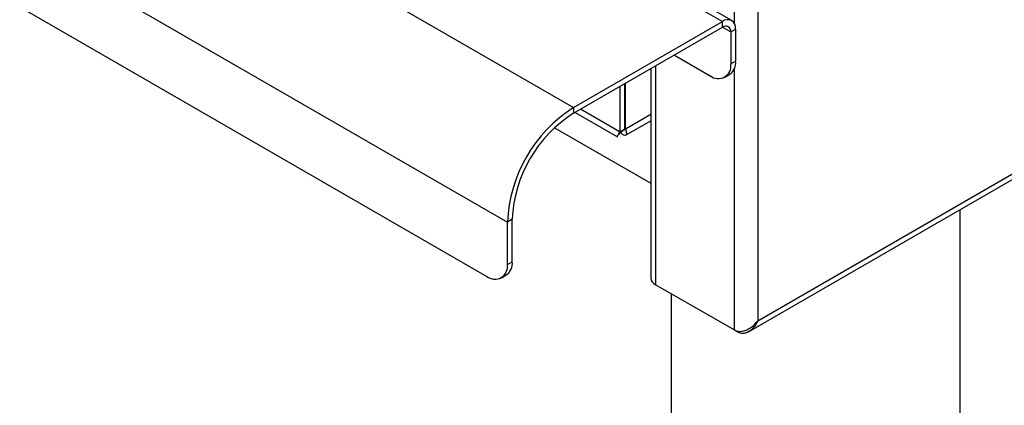
# Model space of a CAD drawing. Units: millimetres. Extents: x 5 to 415, y 5 to 292.
# Drawn here: x 342 to 359, y 196 to 203 of the extents above; entities that cross this region are included whole.
import ezdxf

# ---------------------------------------------------------------- set-up
doc = ezdxf.new("R2010")
doc.units = ezdxf.units.MM

msp = doc.modelspace()

# ---------------------------------------------------------------- linework, layer by layer
at = {"color": 7, "linetype": 'Continuous', "lineweight": 25}
for p, q in [((355.057, 197.272), (406.624, 227.04)), ((355.215, 197.461), (406.587, 227.117)), ((309.953, 225.443), (352.026, 201.155)), ((308.808, 223.459), (350.881, 199.171)), ((309.161, 222.112), (350.527, 198.232)), ((355.215, 217.401), (355.215, 197.461)), ((354.767, 202.661), (352.758, 203.821)), ((352.026, 201.155), (354.607, 202.645)), ((354.607, 202.547), (354.607, 202.645)), ((352.026, 201.057), (354.607, 202.547)), ((354.749, 202.465), (354.833, 202.514)), ((354.749, 202.465), (354.749, 201.91)), ((354.833, 202.514), (354.833, 201.959)), ((353.773, 202.065), (354.395, 201.706)), ((354.749, 201.91), (354.833, 201.959)), ((353.363, 201.829), (353.363, 198.205)), ((354.645, 201.681), (354.73, 201.73)), ((352.917, 200.779), (352.917, 201.571)), ((352.924, 200.783), (352.924, 201.576)), ((352.832, 200.73), (352.832, 201.523)), ((352.026, 201.155), (352.026, 201.057)), ((352.052, 201.072), (352.785, 200.649)), ((352.925, 200.675), (353.363, 200.928)), ((351.696, 200.806), (353.363, 199.844)), ((352.917, 200.779), (352.832, 200.73)), ((352.906, 200.793), (352.924, 200.783)), ((358.719, 167.737), (358.719, 199.386)), ((350.966, 199.22), (350.881, 199.171)), ((350.881, 198.436), (350.881, 199.171)), ((350.966, 198.485), (350.966, 199.22)), ((350.881, 198.436), (350.966, 198.485)), ((350.777, 198.207), (350.862, 198.256)), ((354.805, 197.303), (353.448, 198.087)), ((353.719, 197.93), (353.719, 167.737)), ((354.874, 197.264), (354.805, 197.303))]:
    msp.add_line(p, q, dxfattribs=at)
at = {"color": 8, "linetype": 'Continuous', "lineweight": 25}
for p, q in [((354.805, 205.089), (354.805, 202.625)), ((352.665, 203.767), (354.607, 202.645)), ((354.607, 202.547), (354.749, 202.465)), ((353.448, 201.878), (353.448, 198.087)), ((354.805, 201.815), (354.805, 197.303)), ((352.832, 200.73), (352.146, 201.126)), ((353.363, 201.036), (352.924, 200.783))]:
    msp.add_line(p, q, dxfattribs=at)
at = {"color": 7, "linetype": 'Continuous', "lineweight": 25}
for centre, radius, start, end in [((354.695, 202.537), 0.14, 350.7863, 129.2027), ((354.662, 202.479), 0.0873, 350.7871, 129.2023), ((354.533, 201.875), 0.218, 230.7966, 9.2137), ((354.588, 201.932), 0.246, 305.0077, 6.3045), ((353.35, 199.068), 2.471, 122.3869, 177.6131), ((353.252, 199.125), 2.288, 122.3868, 177.6131), ((350.721, 198.458), 0.246, 305.0077, 6.3045), ((350.665, 198.401), 0.218, 230.7966, 9.2137), ((353.508, 198.22), 0.146, 185.6932, 245.6265)]:
    msp.add_arc(centre, radius, start, end, dxfattribs=at)
for points, knots in [([(352.786, 200.65), (352.786, 200.65), (352.78, 200.643), (352.788, 200.671), (352.818, 200.711), (352.832, 200.73)], [0, 0, 0, 0, 0.019383, 0.529147, 1, 1, 1, 1]), ([(352.802, 200.678), (352.803, 200.679), (352.805, 200.683), (352.824, 200.707), (352.851, 200.732), (352.873, 200.75), (352.893, 200.764), (352.905, 200.772), (352.914, 200.777)], [0, 0, 0, 0, 0.258026, 0.496134, 0.702331, 0.825327, 0.887147, 1, 1, 1, 1]), ([(352.924, 200.783), (352.932, 200.757), (352.948, 200.706), (352.929, 200.669), (352.888, 200.671), (352.851, 200.71), (352.832, 200.73)], [0, 0, 0, 0, 0.25, 0.5, 0.749996, 1, 1, 1, 1]), ([(354.805, 197.303), (354.822, 197.296), (354.854, 197.283), (354.912, 197.278), (354.969, 197.284), (355.038, 197.307), (355.128, 197.36), (355.183, 197.424), (355.215, 197.461)], [0, 0, 0, 0, 0.132156, 0.258876, 0.381359, 0.500923, 0.706411, 1, 1, 1, 1]), ([(355.215, 197.461), (355.194, 197.42), (355.154, 197.346), (355.07, 197.274), (354.991, 197.24), (354.925, 197.241), (354.887, 197.258), (354.874, 197.264)], [0, 0, 0, 0, 0.280665, 0.511718, 0.702841, 0.89426, 1, 1, 1, 1])]:
    msp.add_open_spline(points, degree=3, knots=knots, dxfattribs=at)

doc.saveas('drawing.dxf')
